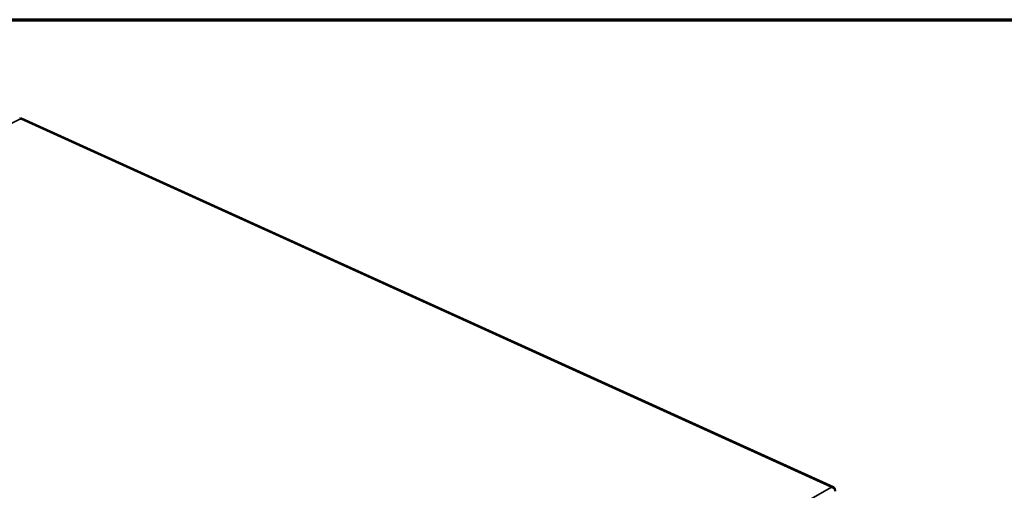
# Model space of a CAD drawing. Units: millimetres. Extents: x 65 to 5841, y 100 to 4100.
# Drawn here: x 1254 to 1735, y 3871 to 4100 of the extents above; entities that cross this region are included whole.
import ezdxf

# ---------------------------------------------------------------- set-up
doc = ezdxf.new("R2010")
doc.units = ezdxf.units.MM
doc.header["$LTSCALE"] = 20
for name, color, linetype, lineweight in [('Border (ISO)', 7, 'Continuous', 70), ('Visible (ISO)', 7, 'Continuous', 50), ('Visible Narrow (ISO)', 7, 'Continuous', 35)]:
    doc.layers.add(name, color=color, linetype=linetype, lineweight=lineweight)

# ---------------------------------------------------------------- blocks, each defined once
blk = doc.blocks.new('Borders Default Border')
at = {"layer": 'Border (ISO)', "flags": 128}
blk.add_lwpolyline([(5, 5), (5, 205), (292, 205), (292, 5), (5, 5)], dxfattribs=at)

msp = doc.modelspace()

# ---------------------------------------------------------------- linework, layer by layer
at = {"layer": 'Visible (ISO)'}
for p, q in [((1254.91, 4051.64), (1254.76, 4051.64)), ((1651.45, 3871.98), (1255.22, 4051.84)), ((1650.49, 3871.99), (1650.48, 3872.07))]:
    msp.add_line(p, q, dxfattribs=at)
for points, knots in [([(1254.3, 4051.82), (1254.34, 4051.84), (1254.38, 4051.85), (1254.43, 4051.85), (1254.53, 4051.84), (1254.65, 4051.77), (1254.76, 4051.64)], [-2.2498682, -2.2498682, -2.2498682, -2.2498682, -2.0460703, -2.0460703, -2.0460703, -1.5707963, -1.5707963, -1.5707963, -1.5707963]), ([(1652.06, 3870.9), (1652.11, 3871.45), (1651.78, 3871.91), (1651.25, 3872.05), (1651.02, 3872.12), (1650.75, 3872.12), (1650.48, 3872.07)], [-3.137099, -3.137099, -3.137099, -3.137099, -2.04607, -2.04607, -2.04607, -1.570796, -1.570796, -1.570796, -1.570796]), ([(1650.49, 3871.99), (1651.17, 3871.86), (1651.81, 3871.41), (1652.08, 3870.87), (1652.19, 3870.63), (1652.25, 3870.37), (1652.22, 3870.14)], [1.570796, 1.570796, 1.570796, 1.570796, 2.666319, 2.666319, 2.666319, 3.141593, 3.141593, 3.141593, 3.141593])]:
    msp.add_open_spline(points, degree=3, knots=knots, dxfattribs=at)
msp.add_open_spline([(1254.91, 4051.64), (1255.03, 4051.81), (1255.13, 4051.87), (1255.22, 4051.83)], degree=3, dxfattribs=at)
at = {"layer": 'Visible Narrow (ISO)'}
for p, q in [((1254.76, 4051.64), (182.78, 3517.71)), ((1650.48, 3872.07), (1254.91, 4051.64)), ((577.66, 3267.02), (1650.49, 3871.99))]:
    msp.add_line(p, q, dxfattribs=at)

# ---------------------------------------------------------------- block references
at = {"xscale": 20, "yscale": 20, "zscale": 20}
msp.add_blockref('Borders Default Border', (0, 0), dxfattribs=at)

doc.saveas('drawing.dxf')
